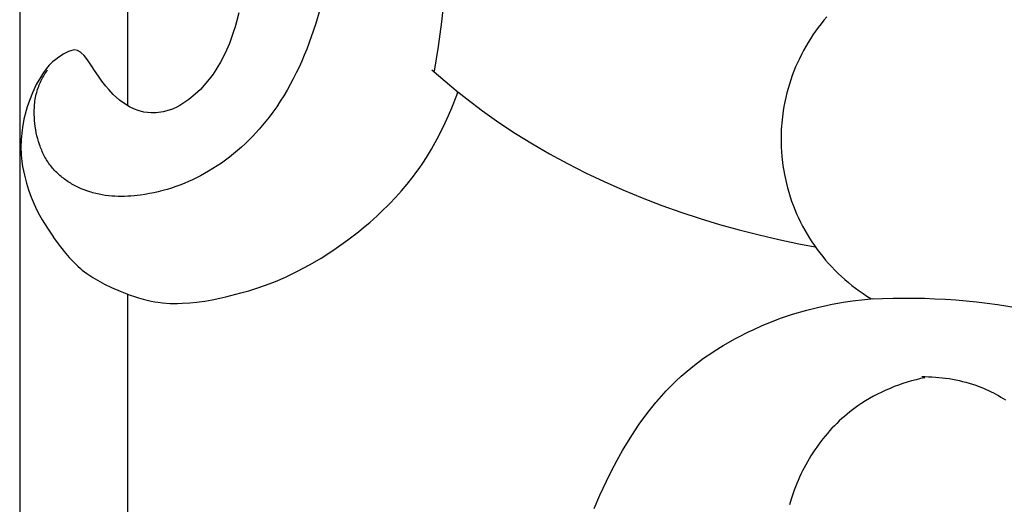
# Model space of a CAD drawing. Units: millimetres. Extents: x 0 to 2317, y 4 to 2004.
# Drawn here: x 1214 to 1248, y 1585 to 1601 of the extents above; entities that cross this region are included whole.
import ezdxf

# ---------------------------------------------------------------- set-up
doc = ezdxf.new("R2010")
doc.units = ezdxf.units.MM
doc.layers.add('Default', color=7, linetype='Continuous', true_color=0xffffff)

msp = doc.modelspace()

# ---------------------------------------------------------------- linework, layer by layer
at = {"layer": 'Default'}
for p, q in [((1213.996, 1746.078), (1213.996, 458.445)), ((1217.726, 1598.314), (1217.726, 1675.077)), ((1221.555, 1601.526), (1221.478, 1601.21)), ((1224.355, 1601.625), (1224.204, 1601.123)), ((1221.478, 1601.21), (1221.431, 1601.042)), ((1224.204, 1601.123), (1224.059, 1600.694)), ((1241.65, 1601.142), (1241.554, 1601.017)), ((1241.749, 1601.264), (1241.65, 1601.142)), ((1241.851, 1601.385), (1241.749, 1601.264)), ((1221.379, 1600.871), (1221.321, 1600.7)), ((1221.431, 1601.042), (1221.379, 1600.871)), ((1241.371, 1600.76), (1241.284, 1600.628)), ((1241.461, 1600.889), (1241.371, 1600.76)), ((1241.554, 1601.017), (1241.461, 1600.889)), ((1221.233, 1600.467), (1221.074, 1600.106)), ((1221.321, 1600.7), (1221.233, 1600.467)), ((1224.059, 1600.694), (1223.901, 1600.271)), ((1241.201, 1600.494), (1241.121, 1600.358)), ((1241.284, 1600.628), (1241.201, 1600.494)), ((1215.501, 1600.092), (1215.402, 1600.023)), ((1215.684, 1600.183), (1215.501, 1600.092)), ((1215.798, 1600.222), (1215.684, 1600.183)), ((1215.89, 1600.24), (1215.798, 1600.222)), ((1215.989, 1600.226), (1215.89, 1600.24)), ((1215.993, 1600.223), (1215.989, 1600.226)), ((1216.096, 1600.16), (1215.993, 1600.223)), ((1216.112, 1600.145), (1216.096, 1600.16)), ((1216.22, 1600.053), (1216.112, 1600.145)), ((1216.332, 1599.903), (1216.22, 1600.053)), ((1221.074, 1600.106), (1220.924, 1599.821)), ((1223.816, 1600.062), (1223.727, 1599.854)), ((1223.901, 1600.271), (1223.816, 1600.062)), ((1240.97, 1600.081), (1240.901, 1599.939)), ((1241.044, 1600.221), (1240.97, 1600.081)), ((1241.121, 1600.358), (1241.044, 1600.221)), ((1215.013, 1599.712), (1214.916, 1599.598)), ((1215.125, 1599.826), (1215.013, 1599.712)), ((1215.241, 1599.915), (1215.125, 1599.826)), ((1215.345, 1599.99), (1215.241, 1599.915)), ((1215.402, 1600.023), (1215.345, 1599.99)), ((1216.492, 1599.653), (1216.332, 1599.903)), ((1220.924, 1599.821), (1220.802, 1599.615)), ((1223.727, 1599.854), (1223.635, 1599.649)), ((1240.834, 1599.797), (1240.771, 1599.652)), ((1240.901, 1599.939), (1240.834, 1599.797)), ((1214.815, 1599.457), (1214.71, 1599.294)), ((1214.813, 1599.326), (1214.84, 1599.374)), ((1214.916, 1599.598), (1214.815, 1599.457)), ((1214.84, 1599.374), (1214.868, 1599.421)), ((1214.868, 1599.421), (1214.897, 1599.467)), ((1214.897, 1599.467), (1214.927, 1599.512)), ((1214.927, 1599.512), (1214.958, 1599.557)), ((1216.577, 1599.53), (1216.492, 1599.653)), ((1216.711, 1599.334), (1216.577, 1599.53)), ((1220.667, 1599.409), (1220.581, 1599.289)), ((1220.802, 1599.615), (1220.667, 1599.409)), ((1223.538, 1599.445), (1223.437, 1599.244)), ((1223.635, 1599.649), (1223.538, 1599.445)), ((1228.213, 1599.558), (1229.134, 1598.775)), ((1240.656, 1599.358), (1240.604, 1599.209)), ((1240.712, 1599.506), (1240.656, 1599.358)), ((1240.771, 1599.652), (1240.712, 1599.506)), ((1214.57, 1599.045), (1214.437, 1598.762)), ((1214.71, 1599.294), (1214.57, 1599.045)), ((1214.652, 1598.981), (1214.672, 1599.031)), ((1214.672, 1599.031), (1214.693, 1599.082)), ((1214.693, 1599.082), (1214.715, 1599.132)), ((1214.715, 1599.132), (1214.738, 1599.181)), ((1214.738, 1599.181), (1214.762, 1599.23)), ((1214.762, 1599.23), (1214.787, 1599.278)), ((1214.787, 1599.278), (1214.813, 1599.326)), ((1216.832, 1599.163), (1216.711, 1599.334)), ((1216.965, 1598.992), (1216.832, 1599.163)), ((1220.42, 1599.089), (1220.233, 1598.879)), ((1220.581, 1599.289), (1220.42, 1599.089)), ((1223.332, 1599.046), (1223.222, 1598.85)), ((1223.437, 1599.244), (1223.332, 1599.046)), ((1240.556, 1599.059), (1240.511, 1598.908)), ((1240.604, 1599.209), (1240.556, 1599.059)), ((1214.437, 1598.762), (1214.331, 1598.493)), ((1214.556, 1598.656), (1214.569, 1598.715)), ((1214.569, 1598.715), (1214.585, 1598.774)), ((1214.585, 1598.774), (1214.6, 1598.826)), ((1214.6, 1598.826), (1214.616, 1598.878)), ((1214.616, 1598.878), (1214.633, 1598.93)), ((1214.633, 1598.93), (1214.652, 1598.981)), ((1217.068, 1598.873), (1216.965, 1598.992)), ((1217.224, 1598.707), (1217.068, 1598.873)), ((1217.445, 1598.509), (1217.224, 1598.707)), ((1220.055, 1598.711), (1219.838, 1598.534)), ((1220.233, 1598.879), (1220.055, 1598.711)), ((1223.222, 1598.85), (1223.107, 1598.657)), ((1228.905, 1598.24), (1229.077, 1598.68)), ((1229.077, 1598.68), (1229.116, 1598.788)), ((1229.117, 1598.793), (1229.421, 1598.548)), ((1240.47, 1598.756), (1240.433, 1598.602)), ((1240.511, 1598.908), (1240.47, 1598.756)), ((1214.331, 1598.493), (1214.258, 1598.281)), ((1214.505, 1598.295), (1214.51, 1598.356)), ((1214.51, 1598.356), (1214.516, 1598.417)), ((1214.516, 1598.417), (1214.524, 1598.477)), ((1214.524, 1598.477), (1214.533, 1598.537)), ((1214.533, 1598.537), (1214.544, 1598.597)), ((1214.544, 1598.597), (1214.556, 1598.656)), ((1217.622, 1598.378), (1217.445, 1598.509)), ((1217.781, 1598.281), (1217.622, 1598.378)), ((1219.695, 1598.434), (1219.522, 1598.325)), ((1219.838, 1598.534), (1219.695, 1598.434)), ((1222.988, 1598.467), (1222.864, 1598.28)), ((1223.107, 1598.657), (1222.988, 1598.467)), ((1229.421, 1598.548), (1229.966, 1598.137)), ((1240.399, 1598.448), (1240.37, 1598.293)), ((1240.433, 1598.602), (1240.399, 1598.448)), ((1214.219, 1598.145), (1214.143, 1597.849)), ((1214.258, 1598.281), (1214.219, 1598.145)), ((1214.498, 1598.112), (1214.499, 1598.174)), ((1214.498, 1598.051), (1214.498, 1598.112)), ((1214.5, 1597.99), (1214.498, 1598.051)), ((1214.499, 1598.174), (1214.502, 1598.235)), ((1214.502, 1597.928), (1214.5, 1597.99)), ((1214.502, 1598.235), (1214.505, 1598.295)), ((1217.955, 1598.197), (1217.781, 1598.281)), ((1218.083, 1598.148), (1217.955, 1598.197)), ((1218.278, 1598.097), (1218.083, 1598.148)), ((1218.411, 1598.077), (1218.278, 1598.097)), ((1218.536, 1598.068), (1218.411, 1598.077)), ((1218.708, 1598.073), (1218.536, 1598.068)), ((1218.951, 1598.106), (1218.708, 1598.073)), ((1219.159, 1598.164), (1218.951, 1598.106)), ((1219.264, 1598.202), (1219.159, 1598.164)), ((1219.414, 1598.271), (1219.264, 1598.202)), ((1219.522, 1598.325), (1219.414, 1598.271)), ((1222.735, 1598.097), (1222.601, 1597.917)), ((1222.864, 1598.28), (1222.735, 1598.097)), ((1228.791, 1597.98), (1228.905, 1598.24)), ((1229.966, 1598.137), (1230.529, 1597.74)), ((1240.344, 1598.137), (1240.304, 1597.825)), ((1240.37, 1598.293), (1240.344, 1598.137)), ((1214.143, 1597.849), (1214.092, 1597.563)), ((1214.51, 1597.805), (1214.502, 1597.928)), ((1214.52, 1597.699), (1214.51, 1597.805)), ((1214.533, 1597.594), (1214.52, 1597.699)), ((1222.492, 1597.779), (1222.38, 1597.643)), ((1222.601, 1597.917), (1222.492, 1597.779)), ((1228.622, 1597.604), (1228.791, 1597.98)), ((1230.529, 1597.74), (1231.11, 1597.356)), ((1240.304, 1597.825), (1240.279, 1597.51)), ((1214.077, 1597.469), (1214.043, 1597.15)), ((1214.092, 1597.563), (1214.077, 1597.469)), ((1214.55, 1597.489), (1214.533, 1597.594)), ((1214.569, 1597.384), (1214.55, 1597.489)), ((1214.592, 1597.281), (1214.569, 1597.384)), ((1222.148, 1597.379), (1222.027, 1597.251)), ((1222.265, 1597.51), (1222.148, 1597.379)), ((1222.38, 1597.643), (1222.265, 1597.51)), ((1228.407, 1597.177), (1228.622, 1597.604)), ((1231.11, 1597.356), (1231.689, 1596.997)), ((1240.279, 1597.51), (1240.269, 1597.195)), ((1214.043, 1597.15), (1214.035, 1596.88)), ((1214.617, 1597.178), (1214.592, 1597.281)), ((1214.646, 1597.076), (1214.617, 1597.178)), ((1214.679, 1596.975), (1214.646, 1597.076)), ((1214.697, 1596.925), (1214.679, 1596.975)), ((1221.776, 1597.004), (1221.646, 1596.885)), ((1221.903, 1597.126), (1221.776, 1597.004)), ((1222.027, 1597.251), (1221.903, 1597.126)), ((1228.206, 1596.813), (1228.407, 1597.177)), ((1231.689, 1596.997), (1232.284, 1596.652)), ((1240.269, 1597.195), (1240.275, 1596.88)), ((1214.035, 1596.88), (1214.044, 1596.626)), ((1214.715, 1596.876), (1214.697, 1596.925)), ((1214.734, 1596.827), (1214.715, 1596.876)), ((1214.755, 1596.779), (1214.734, 1596.827)), ((1214.776, 1596.731), (1214.755, 1596.779)), ((1214.798, 1596.683), (1214.776, 1596.731)), ((1214.821, 1596.636), (1214.798, 1596.683)), ((1214.844, 1596.589), (1214.821, 1596.636)), ((1221.379, 1596.656), (1221.241, 1596.546)), ((1221.514, 1596.768), (1221.379, 1596.656)), ((1221.646, 1596.885), (1221.514, 1596.768)), ((1228.032, 1596.525), (1228.206, 1596.813)), ((1232.284, 1596.652), (1232.895, 1596.32)), ((1240.275, 1596.88), (1240.297, 1596.565)), ((1214.044, 1596.626), (1214.067, 1596.389)), ((1214.067, 1596.389), (1214.095, 1596.222)), ((1214.869, 1596.543), (1214.844, 1596.589)), ((1214.895, 1596.498), (1214.869, 1596.543)), ((1214.922, 1596.453), (1214.895, 1596.498)), ((1214.949, 1596.409), (1214.922, 1596.453)), ((1214.978, 1596.365), (1214.949, 1596.409)), ((1215.007, 1596.322), (1214.978, 1596.365)), ((1215.038, 1596.28), (1215.007, 1596.322)), ((1220.957, 1596.337), (1220.811, 1596.239)), ((1221.1, 1596.44), (1220.957, 1596.337)), ((1221.241, 1596.546), (1221.1, 1596.44)), ((1227.78, 1596.15), (1227.904, 1596.329)), ((1227.904, 1596.329), (1228.032, 1596.525)), ((1232.895, 1596.32), (1233.521, 1596.002)), ((1240.297, 1596.565), (1240.334, 1596.251)), ((1214.095, 1596.222), (1214.165, 1595.914)), ((1215.069, 1596.239), (1215.038, 1596.28)), ((1215.101, 1596.199), (1215.069, 1596.239)), ((1215.133, 1596.161), (1215.101, 1596.199)), ((1215.167, 1596.122), (1215.133, 1596.161)), ((1215.201, 1596.085), (1215.167, 1596.122)), ((1215.236, 1596.048), (1215.201, 1596.085)), ((1215.272, 1596.012), (1215.236, 1596.048)), ((1215.308, 1595.977), (1215.272, 1596.012)), ((1215.346, 1595.943), (1215.308, 1595.977)), ((1220.377, 1595.975), (1220.239, 1595.9)), ((1220.513, 1596.052), (1220.377, 1595.975)), ((1220.663, 1596.144), (1220.513, 1596.052)), ((1220.811, 1596.239), (1220.663, 1596.144)), ((1227.589, 1595.889), (1227.669, 1595.996)), ((1227.669, 1595.996), (1227.78, 1596.15)), ((1233.521, 1596.002), (1234.161, 1595.699)), ((1240.334, 1596.251), (1240.386, 1595.94)), ((1214.165, 1595.914), (1214.231, 1595.645)), ((1214.231, 1595.645), (1214.303, 1595.409)), ((1215.384, 1595.909), (1215.346, 1595.943)), ((1215.423, 1595.876), (1215.384, 1595.909)), ((1215.462, 1595.844), (1215.423, 1595.876)), ((1215.502, 1595.812), (1215.462, 1595.844)), ((1215.543, 1595.781), (1215.502, 1595.812)), ((1215.585, 1595.751), (1215.543, 1595.781)), ((1215.627, 1595.722), (1215.585, 1595.751)), ((1215.67, 1595.694), (1215.627, 1595.722)), ((1215.713, 1595.666), (1215.67, 1595.694)), ((1215.757, 1595.639), (1215.713, 1595.666)), ((1215.801, 1595.613), (1215.757, 1595.639)), ((1215.846, 1595.587), (1215.801, 1595.613)), ((1219.672, 1595.636), (1219.527, 1595.579)), ((1219.816, 1595.697), (1219.672, 1595.636)), ((1219.959, 1595.761), (1219.816, 1595.697)), ((1220.1, 1595.829), (1219.959, 1595.761)), ((1220.239, 1595.9), (1220.1, 1595.829)), ((1227.369, 1595.607), (1227.589, 1595.889)), ((1234.161, 1595.699), (1234.814, 1595.41)), ((1240.386, 1595.94), (1240.454, 1595.632)), ((1240.454, 1595.632), (1240.493, 1595.48)), ((1214.303, 1595.409), (1214.392, 1595.163)), ((1215.937, 1595.539), (1215.846, 1595.587)), ((1216.029, 1595.493), (1215.937, 1595.539)), ((1216.123, 1595.451), (1216.029, 1595.493)), ((1216.218, 1595.412), (1216.123, 1595.451)), ((1216.314, 1595.376), (1216.218, 1595.412)), ((1216.412, 1595.344), (1216.314, 1595.376)), ((1216.465, 1595.328), (1216.412, 1595.344)), ((1216.518, 1595.313), (1216.465, 1595.328)), ((1216.625, 1595.285), (1216.518, 1595.313)), ((1216.733, 1595.261), (1216.625, 1595.285)), ((1218.474, 1595.282), (1218.319, 1595.255)), ((1218.627, 1595.313), (1218.474, 1595.282)), ((1218.78, 1595.347), (1218.627, 1595.313)), ((1218.931, 1595.386), (1218.78, 1595.347)), ((1219.082, 1595.429), (1218.931, 1595.386)), ((1219.231, 1595.475), (1219.082, 1595.429)), ((1219.38, 1595.525), (1219.231, 1595.475)), ((1219.527, 1595.579), (1219.38, 1595.525)), ((1226.955, 1595.136), (1227.081, 1595.275)), ((1227.081, 1595.275), (1227.171, 1595.376)), ((1227.171, 1595.376), (1227.369, 1595.607)), ((1234.814, 1595.41), (1235.479, 1595.135)), ((1240.493, 1595.48), (1240.536, 1595.328)), ((1240.536, 1595.328), (1240.583, 1595.177)), ((1214.392, 1595.163), (1214.496, 1594.915)), ((1216.842, 1595.24), (1216.733, 1595.261)), ((1216.951, 1595.223), (1216.842, 1595.24)), ((1217.06, 1595.21), (1216.951, 1595.223)), ((1217.17, 1595.199), (1217.06, 1595.21)), ((1217.28, 1595.192), (1217.17, 1595.199)), ((1217.391, 1595.188), (1217.28, 1595.192)), ((1217.501, 1595.186), (1217.391, 1595.188)), ((1217.612, 1595.188), (1217.501, 1595.186)), ((1217.723, 1595.192), (1217.612, 1595.188)), ((1217.833, 1595.198), (1217.723, 1595.192)), ((1217.944, 1595.207), (1217.833, 1595.198)), ((1218.054, 1595.219), (1217.944, 1595.207)), ((1218.164, 1595.232), (1218.054, 1595.219)), ((1218.319, 1595.255), (1218.164, 1595.232)), ((1226.45, 1594.628), (1226.778, 1594.948)), ((1226.778, 1594.948), (1226.955, 1595.136)), ((1235.479, 1595.135), (1236.156, 1594.876)), ((1240.583, 1595.177), (1240.634, 1595.028)), ((1240.634, 1595.028), (1240.688, 1594.88)), ((1214.496, 1594.915), (1214.591, 1594.708)), ((1214.591, 1594.708), (1214.677, 1594.544)), ((1226.327, 1594.517), (1226.45, 1594.628)), ((1236.156, 1594.876), (1236.813, 1594.643)), ((1236.813, 1594.643), (1237.477, 1594.425)), ((1240.688, 1594.88), (1240.746, 1594.733)), ((1240.746, 1594.733), (1240.807, 1594.588)), ((1214.677, 1594.544), (1214.771, 1594.38)), ((1214.771, 1594.38), (1214.953, 1594.096)), ((1225.858, 1594.11), (1226.074, 1594.29)), ((1226.074, 1594.29), (1226.327, 1594.517)), ((1237.477, 1594.425), (1238.15, 1594.221)), ((1240.807, 1594.588), (1240.872, 1594.444)), ((1240.872, 1594.444), (1240.941, 1594.302)), ((1240.941, 1594.302), (1241.013, 1594.161)), ((1214.953, 1594.096), (1215.158, 1593.781)), ((1225.32, 1593.683), (1225.684, 1593.965)), ((1225.684, 1593.965), (1225.858, 1594.11)), ((1238.15, 1594.221), (1238.828, 1594.031)), ((1238.828, 1594.031), (1239.511, 1593.857)), ((1241.013, 1594.161), (1241.088, 1594.023)), ((1241.088, 1594.023), (1241.167, 1593.886)), ((1215.158, 1593.781), (1215.168, 1593.767)), ((1215.168, 1593.767), (1215.324, 1593.554)), ((1224.922, 1593.397), (1225.32, 1593.683)), ((1239.511, 1593.857), (1240.198, 1593.697)), ((1240.198, 1593.697), (1240.887, 1593.553)), ((1241.167, 1593.886), (1241.249, 1593.751)), ((1241.249, 1593.751), (1241.334, 1593.619)), ((1241.334, 1593.619), (1241.423, 1593.488)), ((1215.324, 1593.554), (1215.535, 1593.284)), ((1215.535, 1593.284), (1215.706, 1593.083)), ((1224.627, 1593.203), (1224.922, 1593.397)), ((1240.887, 1593.553), (1241.451, 1593.448)), ((1241.423, 1593.488), (1241.514, 1593.36)), ((1241.514, 1593.36), (1241.609, 1593.234)), ((1241.609, 1593.234), (1241.707, 1593.11)), ((1215.706, 1593.083), (1215.892, 1592.89)), ((1224.022, 1592.842), (1224.398, 1593.059)), ((1224.398, 1593.059), (1224.627, 1593.203)), ((1241.707, 1593.11), (1241.808, 1592.989)), ((1241.808, 1592.989), (1241.912, 1592.87)), ((1215.892, 1592.89), (1216.003, 1592.785)), ((1216.003, 1592.785), (1216.094, 1592.701)), ((1216.094, 1592.701), (1216.156, 1592.646)), ((1216.156, 1592.646), (1216.308, 1592.532)), ((1223.174, 1592.403), (1223.56, 1592.593)), ((1223.56, 1592.593), (1224.022, 1592.842)), ((1241.912, 1592.87), (1242.019, 1592.754)), ((1242.019, 1592.754), (1242.128, 1592.641)), ((1242.128, 1592.641), (1242.241, 1592.53)), ((1216.308, 1592.532), (1216.516, 1592.391)), ((1216.516, 1592.391), (1216.681, 1592.295)), ((1216.681, 1592.295), (1216.919, 1592.163)), ((1222.479, 1592.123), (1222.824, 1592.252)), ((1222.824, 1592.252), (1223.174, 1592.403)), ((1242.241, 1592.53), (1242.356, 1592.422)), ((1242.356, 1592.422), (1242.473, 1592.317)), ((1242.473, 1592.317), (1242.593, 1592.215)), ((1242.593, 1592.215), (1242.716, 1592.115)), ((1216.919, 1592.163), (1217.165, 1592.042)), ((1217.165, 1592.042), (1217.461, 1591.912)), ((1217.461, 1591.912), (1217.804, 1591.781)), ((1221.627, 1591.855), (1221.907, 1591.933)), ((1221.907, 1591.933), (1222.185, 1592.021)), ((1222.185, 1592.021), (1222.479, 1592.123)), ((1242.716, 1592.115), (1242.841, 1592.019)), ((1242.841, 1592.019), (1242.968, 1591.926)), ((1242.968, 1591.926), (1243.098, 1591.836)), ((1217.726, 1513.624), (1217.726, 1591.811)), ((1217.804, 1591.781), (1217.96, 1591.728)), ((1217.96, 1591.728), (1218.101, 1591.686)), ((1218.101, 1591.686), (1218.261, 1591.645)), ((1218.261, 1591.645), (1218.486, 1591.586)), ((1218.486, 1591.586), (1218.533, 1591.576)), ((1218.533, 1591.576), (1218.662, 1591.553)), ((1218.662, 1591.553), (1218.775, 1591.535)), ((1218.775, 1591.535), (1218.922, 1591.518)), ((1219.864, 1591.513), (1220.105, 1591.537)), ((1220.105, 1591.537), (1220.189, 1591.548)), ((1220.189, 1591.548), (1220.39, 1591.576)), ((1220.39, 1591.576), (1220.638, 1591.62)), ((1220.638, 1591.62), (1220.905, 1591.677)), ((1220.905, 1591.677), (1221.112, 1591.725)), ((1221.112, 1591.725), (1221.282, 1591.768)), ((1221.282, 1591.768), (1221.627, 1591.855)), ((1242.41, 1591.532), (1242.733, 1591.578)), ((1242.733, 1591.578), (1243.163, 1591.633)), ((1243.098, 1591.836), (1243.23, 1591.75)), ((1243.163, 1591.633), (1243.466, 1591.661)), ((1243.23, 1591.75), (1243.364, 1591.666)), ((1243.364, 1591.666), (1243.385, 1591.654)), ((1218.922, 1591.518), (1219.186, 1591.497)), ((1219.186, 1591.497), (1219.446, 1591.494)), ((1219.446, 1591.494), (1219.607, 1591.5)), ((1219.607, 1591.5), (1219.864, 1591.513)), ((1240.669, 1591.123), (1241.163, 1591.266)), ((1241.163, 1591.266), (1241.577, 1591.368)), ((1241.577, 1591.368), (1241.84, 1591.426)), ((1241.84, 1591.426), (1241.979, 1591.453)), ((1241.979, 1591.453), (1242.41, 1591.532)), ((1239.903, 1590.848), (1240.281, 1590.992)), ((1240.281, 1590.992), (1240.669, 1591.123)), ((1238.788, 1590.331), (1239.145, 1590.514)), ((1239.145, 1590.514), (1239.302, 1590.587)), ((1239.302, 1590.587), (1239.591, 1590.719)), ((1239.591, 1590.719), (1239.903, 1590.848)), ((1238.271, 1590.042), (1238.697, 1590.284)), ((1238.697, 1590.284), (1238.788, 1590.331)), ((1237.879, 1589.792), (1237.966, 1589.849)), ((1237.966, 1589.849), (1238.271, 1590.042)), ((1237.285, 1589.367), (1237.597, 1589.6)), ((1237.597, 1589.6), (1237.879, 1589.792)), ((1236.825, 1588.983), (1237.026, 1589.158)), ((1237.026, 1589.158), (1237.285, 1589.367)), ((1236.638, 1588.811), (1236.825, 1588.983)), ((1244.777, 1588.82), (1244.625, 1588.776)), ((1244.929, 1588.86), (1244.777, 1588.82)), ((1245.081, 1588.898), (1244.929, 1588.86)), ((1245.234, 1588.931), (1245.081, 1588.898)), ((1245.123, 1588.969), (1245.241, 1588.968)), ((1245.241, 1588.968), (1245.359, 1588.965)), ((1245.359, 1588.965), (1245.477, 1588.96)), ((1245.477, 1588.96), (1245.596, 1588.952)), ((1245.596, 1588.952), (1245.714, 1588.943)), ((1245.714, 1588.943), (1245.832, 1588.93)), ((1245.832, 1588.93), (1245.95, 1588.916)), ((1245.95, 1588.916), (1246.068, 1588.899)), ((1246.068, 1588.899), (1246.185, 1588.879)), ((1246.185, 1588.879), (1246.302, 1588.857)), ((1246.302, 1588.857), (1246.418, 1588.833)), ((1246.418, 1588.833), (1246.533, 1588.805)), ((1235.988, 1588.115), (1236.307, 1588.476)), ((1236.307, 1588.476), (1236.638, 1588.811)), ((1243.886, 1588.501), (1243.742, 1588.435)), ((1244.031, 1588.563), (1243.886, 1588.501)), ((1244.178, 1588.622), (1244.031, 1588.563)), ((1244.326, 1588.676), (1244.178, 1588.622)), ((1244.475, 1588.728), (1244.326, 1588.676)), ((1244.625, 1588.776), (1244.475, 1588.728)), ((1246.533, 1588.805), (1246.648, 1588.776)), ((1246.648, 1588.776), (1246.762, 1588.743)), ((1246.762, 1588.743), (1246.875, 1588.708)), ((1246.875, 1588.708), (1246.987, 1588.67)), ((1246.987, 1588.67), (1247.077, 1588.638)), ((1247.077, 1588.638), (1247.166, 1588.603)), ((1247.166, 1588.603), (1247.255, 1588.567)), ((1247.255, 1588.567), (1247.343, 1588.529)), ((1247.343, 1588.529), (1247.43, 1588.489)), ((1247.43, 1588.489), (1247.517, 1588.447)), ((1243.323, 1588.215), (1243.187, 1588.135)), ((1243.461, 1588.292), (1243.323, 1588.215)), ((1243.601, 1588.366), (1243.461, 1588.292)), ((1243.742, 1588.435), (1243.601, 1588.366)), ((1247.517, 1588.447), (1247.602, 1588.404)), ((1247.602, 1588.404), (1247.687, 1588.36)), ((1247.687, 1588.36), (1247.771, 1588.313)), ((1247.771, 1588.313), (1247.855, 1588.265)), ((1247.855, 1588.265), (1247.937, 1588.216)), ((1247.937, 1588.216), (1248.019, 1588.165)), ((1235.669, 1587.725), (1235.954, 1588.075)), ((1235.954, 1588.075), (1235.988, 1588.115)), ((1242.731, 1587.823), (1242.638, 1587.75)), ((1242.826, 1587.893), (1242.731, 1587.823)), ((1242.923, 1587.962), (1242.826, 1587.893)), ((1243.054, 1588.05), (1242.923, 1587.962)), ((1243.187, 1588.135), (1243.054, 1588.05)), ((1235.378, 1587.328), (1235.669, 1587.725)), ((1242.367, 1587.519), (1242.279, 1587.439)), ((1242.455, 1587.598), (1242.367, 1587.519)), ((1242.546, 1587.675), (1242.455, 1587.598)), ((1242.638, 1587.75), (1242.546, 1587.675)), ((1235.117, 1586.941), (1235.378, 1587.328)), ((1242.027, 1587.186), (1241.947, 1587.098)), ((1242.11, 1587.272), (1242.027, 1587.186)), ((1242.194, 1587.356), (1242.11, 1587.272)), ((1242.279, 1587.439), (1242.194, 1587.356)), ((1234.795, 1586.414), (1235.117, 1586.941)), ((1241.715, 1586.825), (1241.642, 1586.731)), ((1241.791, 1586.918), (1241.715, 1586.825)), ((1241.868, 1587.009), (1241.791, 1586.918)), ((1241.947, 1587.098), (1241.868, 1587.009)), ((1241.432, 1586.44), (1241.365, 1586.34)), ((1241.5, 1586.539), (1241.432, 1586.44)), ((1241.57, 1586.636), (1241.5, 1586.539)), ((1241.642, 1586.731), (1241.57, 1586.636)), ((1234.613, 1586.082), (1234.795, 1586.414)), ((1241.239, 1586.137), (1241.178, 1586.034)), ((1241.301, 1586.239), (1241.239, 1586.137)), ((1241.365, 1586.34), (1241.301, 1586.239)), ((1234.358, 1585.605), (1234.509, 1585.891)), ((1234.509, 1585.891), (1234.613, 1586.082)), ((1241.063, 1585.823), (1241.009, 1585.716)), ((1241.12, 1585.929), (1241.063, 1585.823)), ((1241.178, 1586.034), (1241.12, 1585.929)), ((1234.129, 1585.125), (1234.358, 1585.605)), ((1240.906, 1585.5), (1240.858, 1585.39)), ((1240.956, 1585.608), (1240.906, 1585.5)), ((1241.009, 1585.716), (1240.956, 1585.608)), ((1234.016, 1584.88), (1234.129, 1585.125)), ((1240.767, 1585.168), (1240.726, 1585.055)), ((1240.811, 1585.279), (1240.767, 1585.168)), ((1240.858, 1585.39), (1240.811, 1585.279)), ((1233.823, 1584.424), (1234.016, 1584.88)), ((1240.622, 1584.743), (1240.565, 1584.541)), ((1240.686, 1584.942), (1240.622, 1584.743)), ((1240.726, 1585.055), (1240.686, 1584.942))]:
    msp.add_line(p, q, dxfattribs=at)
for centre, radius, start, end in [((1200.348, 1604.591), 28.415, 349.7017, 17.3054), ((1244.574, 1569.354), 22.315, 78.1357, 92.9892)]:
    msp.add_arc(centre, radius, start, end, dxfattribs=at)

doc.saveas('drawing.dxf')
